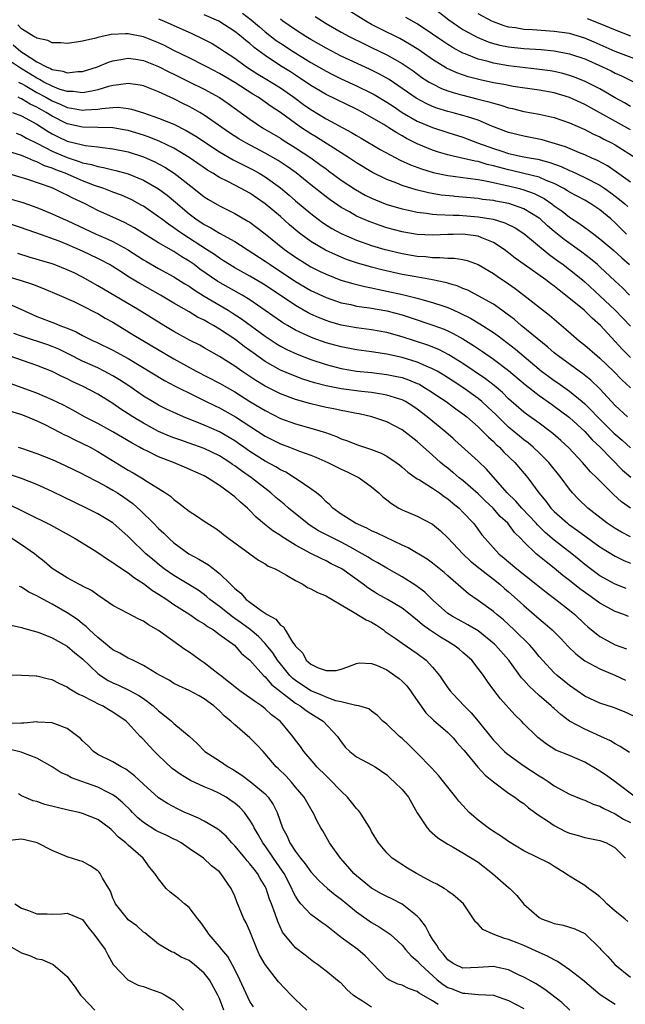
# Model space of a CAD drawing. Units: inches. Extents: x 2598000 to 2601000, y 1536000 to 1539000.
# Drawn here: x 2599319 to 2599398, y 1536390 to 1536519 of the extents above; entities that cross this region are included whole.
import ezdxf

# ---------------------------------------------------------------- set-up
doc = ezdxf.new("R2010")
doc.units = ezdxf.units.IN
doc.header["$MEASUREMENT"] = 0
doc.layers.add('LD25981536_2ft', color=132, linetype='Continuous')

msp = doc.modelspace()

# ---------------------------------------------------------------- linework, layer by layer
at = {"layer": 'LD25981536_2ft'}
for points, elevation in [([(2599399, 1536504.71), (2599393, 1536508.03), (2599391, 1536508.97), (2599389, 1536509.56), (2599387, 1536509.92), (2599383.58, 1536510.42), (2599383, 1536510.53), (2599382.62, 1536510.62), (2599381, 1536510.9), (2599379.28, 1536511.28), (2599377.69, 1536511.69), (2599376.2, 1536512.2), (2599375.71, 1536512.43), (2599374.84, 1536512.84), (2599373, 1536513.98), (2599371.22, 1536515.22), (2599369.99, 1536515.99), (2599368.7, 1536516.7), (2599366.03, 1536518.03), (2599365, 1536518.58), (2599364.25, 1536519), (2599361, 1536521)], 7314), ([(2599398.5, 1536491), (2599397, 1536492.49), (2599396.43, 1536493), (2599395, 1536494.2), (2599393.8, 1536495), (2599393, 1536495.46), (2599391, 1536496.53), (2599390.72, 1536496.72), (2599390.25, 1536497), (2599389, 1536497.65), (2599387.93, 1536498.07), (2599387, 1536498.49), (2599385, 1536498.98), (2599383.37, 1536499.37), (2599383, 1536499.44), (2599381, 1536500), (2599380.17, 1536500.17), (2599379, 1536500.54), (2599378.59, 1536500.59), (2599375.71, 1536501.27), (2599375, 1536501.44), (2599373.79, 1536501.79), (2599373, 1536502.06), (2599371, 1536502.87), (2599369.58, 1536503.58), (2599369, 1536503.92), (2599368.3, 1536504.3), (2599367.25, 1536505), (2599366.6, 1536505.4), (2599365, 1536506.35), (2599363.82, 1536507), (2599363, 1536507.42), (2599359, 1536509.37), (2599357, 1536510.53), (2599355.53, 1536511.53), (2599354.32, 1536512.32), (2599353, 1536513.14), (2599351, 1536514.49), (2599349.55, 1536515.55), (2599349, 1536516.05), (2599348.46, 1536516.46), (2599347.83, 1536517), (2599347, 1536517.65), (2599344.92, 1536519), (2599343, 1536519.85)], 7306), ([(2599348.03, 1536520.03), (2599349.16, 1536519.16), (2599350.24, 1536518.24), (2599351, 1536517.61), (2599352.47, 1536516.47), (2599353, 1536516.1), (2599354.69, 1536515), (2599357, 1536513.57), (2599359, 1536512.41), (2599359.94, 1536511.94), (2599361, 1536511.43), (2599363, 1536510.51), (2599365, 1536509.55), (2599365.35, 1536509.35), (2599367, 1536508.36), (2599367.81, 1536507.81), (2599369.01, 1536507.01), (2599371, 1536505.85), (2599373, 1536505.01), (2599375, 1536504.35), (2599375.71, 1536504.13), (2599377, 1536503.73), (2599378.91, 1536503), (2599381, 1536502.26), (2599381.97, 1536501.97), (2599383, 1536501.62), (2599384.77, 1536501.23), (2599385.96, 1536501), (2599386.85, 1536500.85), (2599388.43, 1536500.43), (2599389.9, 1536499.9), (2599391, 1536499.37), (2599391.27, 1536499.27), (2599393, 1536498.46), (2599395, 1536497.44), (2599395.65, 1536497), (2599396.44, 1536496.44), (2599397.58, 1536495.58), (2599398.27, 1536495), (2599398.65, 1536494.65)], 7308), ([(2599372.91, 1536520.91), (2599375.16, 1536519.16), (2599375.71, 1536518.79), (2599377, 1536517.9), (2599378.88, 1536516.88), (2599380.3, 1536516.3), (2599381, 1536516.08), (2599381.85, 1536515.85), (2599383, 1536515.62), (2599385, 1536515.4), (2599387.26, 1536515.26), (2599389, 1536515.09), (2599391, 1536514.7), (2599393, 1536514.03), (2599395.33, 1536513), (2599396.46, 1536512.46), (2599397, 1536512.18), (2599397.82, 1536511.82), (2599399.51, 1536511)], 7318), ([(2599400.17, 1536513.83), (2599397, 1536515.03), (2599394.25, 1536516.25), (2599393, 1536516.78), (2599391, 1536517.36), (2599389, 1536517.66), (2599386.15, 1536517.85), (2599385, 1536517.91), (2599383.89, 1536518.11), (2599383, 1536518.23), (2599382.4, 1536518.4), (2599381, 1536518.9), (2599380.78, 1536519), (2599379, 1536519.95)], 7320), ([(2599398.87, 1536483), (2599397.95, 1536483.95), (2599397, 1536484.83), (2599395, 1536486.73), (2599394.7, 1536487), (2599393.77, 1536487.77), (2599392.63, 1536488.63), (2599390.3, 1536490.3), (2599389, 1536491.34), (2599388.1, 1536492.1), (2599387.13, 1536493), (2599387, 1536493.1), (2599385, 1536494.35), (2599383.04, 1536495.04), (2599381.33, 1536495.33), (2599381, 1536495.41), (2599379.58, 1536495.58), (2599379, 1536495.68), (2599375.95, 1536495.95), (2599375.71, 1536495.98), (2599374.15, 1536496.15), (2599372.45, 1536496.45), (2599370.85, 1536496.85), (2599369, 1536497.41), (2599368.31, 1536497.69), (2599367, 1536498.17), (2599365.09, 1536499.09), (2599363, 1536500.37), (2599362.07, 1536501), (2599361, 1536501.7), (2599357.74, 1536503.74), (2599357, 1536504.18), (2599355.76, 1536505), (2599355, 1536505.53), (2599353, 1536507), (2599351.8, 1536507.79), (2599351, 1536508.37), (2599350.08, 1536509), (2599349.4, 1536509.4), (2599347, 1536510.92), (2599345, 1536512.12), (2599343.33, 1536513), (2599343, 1536513.19), (2599341, 1536514.19), (2599339, 1536515.15), (2599337.78, 1536515.78), (2599337, 1536516.13), (2599335, 1536516.93), (2599333, 1536517.34), (2599332.65, 1536517.35), (2599330.76, 1536517.24), (2599329, 1536516.83), (2599328.75, 1536516.75), (2599327, 1536516.35), (2599326.22, 1536516.22), (2599325, 1536516.07), (2599324.16, 1536516.16), (2599323, 1536516.16), (2599322.45, 1536516.45), (2599321, 1536516.77), (2599320.87, 1536516.87), (2599320.6, 1536517), (2599319, 1536518.01), (2599318.5, 1536518.5)], 7302), ([(2599337, 1536519.32), (2599337.74, 1536519), (2599341.37, 1536517.37), (2599342.74, 1536516.74), (2599344.04, 1536516.04), (2599345, 1536515.46), (2599345.66, 1536515), (2599347, 1536514.12), (2599348.56, 1536513), (2599350.04, 1536512.04), (2599351, 1536511.47), (2599353, 1536510.22), (2599354.76, 1536509), (2599356.05, 1536508.05), (2599357, 1536507.37), (2599359, 1536506.17), (2599362.37, 1536504.37), (2599363, 1536503.97), (2599363.62, 1536503.62), (2599366.12, 1536502.12), (2599368.73, 1536500.73), (2599370.11, 1536500.11), (2599371.57, 1536499.57), (2599373.1, 1536499.1), (2599375, 1536498.7), (2599375.71, 1536498.61), (2599377, 1536498.44), (2599377.62, 1536498.38), (2599379, 1536498.19), (2599379.97, 1536498.03), (2599381, 1536497.79), (2599382.54, 1536497.46), (2599383, 1536497.34), (2599384.41, 1536497), (2599385, 1536496.84), (2599386.36, 1536496.36), (2599387.69, 1536495.69), (2599388.67, 1536495), (2599389, 1536494.74), (2599390.02, 1536494.02), (2599391, 1536493.24), (2599392.36, 1536492.36), (2599393, 1536491.88), (2599393.52, 1536491.52), (2599394.18, 1536491), (2599395, 1536490.4), (2599396.85, 1536488.85), (2599397.88, 1536487.88), (2599398.9, 1536487)], 7304), ([(2599399, 1536497.82), (2599397.17, 1536499.17), (2599395.98, 1536499.98), (2599394.68, 1536500.68), (2599393.92, 1536501), (2599393, 1536501.42), (2599392.31, 1536501.68), (2599390.46, 1536502.46), (2599387.4, 1536503.4), (2599385, 1536503.89), (2599383, 1536504.38), (2599380.79, 1536505.21), (2599379, 1536505.98), (2599377.59, 1536506.41), (2599377, 1536506.62), (2599375.71, 1536506.96), (2599375, 1536507.14), (2599373.58, 1536507.58), (2599373, 1536507.8), (2599372.17, 1536508.17), (2599370.87, 1536508.87), (2599367.31, 1536511.31), (2599366.04, 1536512.04), (2599364.7, 1536512.7), (2599361, 1536514.41), (2599359, 1536515.44), (2599358.02, 1536516.02), (2599357, 1536516.59), (2599356.33, 1536517), (2599355, 1536517.86), (2599353.34, 1536519), (2599353, 1536519.25)], 7310), ([(2599357.59, 1536519.59), (2599359, 1536518.71), (2599361, 1536517.57), (2599362.05, 1536517), (2599364, 1536516), (2599365, 1536515.54), (2599367, 1536514.57), (2599369, 1536513.44), (2599369.67, 1536513), (2599370.45, 1536512.45), (2599371.61, 1536511.61), (2599372.57, 1536511), (2599373, 1536510.74), (2599374.16, 1536510.16), (2599375, 1536509.85), (2599375.71, 1536509.64), (2599376.62, 1536509.38), (2599377, 1536509.26), (2599378.81, 1536508.81), (2599380.41, 1536508.41), (2599381, 1536508.21), (2599381.97, 1536507.97), (2599383, 1536507.62), (2599383.52, 1536507.52), (2599385, 1536507.14), (2599387, 1536506.77), (2599389, 1536506.34), (2599391, 1536505.65), (2599393, 1536504.75), (2599394.15, 1536504.15), (2599395, 1536503.78), (2599395.5, 1536503.5), (2599396.51, 1536503), (2599397, 1536502.73), (2599399.76, 1536501)], 7312), ([(2599399, 1536507.8), (2599398.24, 1536508.25), (2599397, 1536508.92), (2599395, 1536510.09), (2599393.08, 1536511.08), (2599391.65, 1536511.65), (2599391, 1536511.87), (2599390.12, 1536512.12), (2599389, 1536512.36), (2599388.46, 1536512.46), (2599386.71, 1536512.71), (2599383, 1536513.14), (2599381, 1536513.47), (2599380.32, 1536513.68), (2599379, 1536514.01), (2599377.31, 1536514.69), (2599377, 1536514.8), (2599375.71, 1536515.49), (2599375.57, 1536515.57), (2599375, 1536515.92), (2599374.35, 1536516.35), (2599373, 1536517.3), (2599371, 1536518.63), (2599369.47, 1536519.47)], 7316), ([(2599393.33, 1536519.33), (2599395, 1536518.71), (2599397, 1536517.85), (2599399, 1536517.05)], 7322), ([(2599317.87, 1536515.87), (2599318.89, 1536515), (2599319.23, 1536514.77), (2599321, 1536513.67), (2599322.25, 1536513), (2599322.78, 1536512.78), (2599323, 1536512.65), (2599324.43, 1536512.43), (2599325, 1536512.22), (2599326.37, 1536512.37), (2599327, 1536512.38), (2599328.97, 1536513), (2599330.4, 1536513.6), (2599331, 1536513.79), (2599332.02, 1536513.98), (2599333, 1536514.12), (2599334.01, 1536513.99), (2599335, 1536513.82), (2599337, 1536513.05), (2599338.35, 1536512.35), (2599339, 1536512.04), (2599341, 1536511.02), (2599343, 1536510.04), (2599344.98, 1536508.98), (2599346.16, 1536508.16), (2599349, 1536506.12), (2599350.66, 1536505), (2599353, 1536503.62), (2599353.37, 1536503.37), (2599355, 1536502.37), (2599357.02, 1536501.02), (2599358.18, 1536500.18), (2599359, 1536499.58), (2599359.34, 1536499.34), (2599361, 1536498.12), (2599362.86, 1536496.86), (2599364.14, 1536496.14), (2599365, 1536495.73), (2599365.51, 1536495.51), (2599367, 1536494.92), (2599369, 1536494.32), (2599369.84, 1536494.16), (2599371, 1536493.89), (2599372.22, 1536493.78), (2599373, 1536493.65), (2599373.57, 1536493.57), (2599375.71, 1536493.51), (2599376.51, 1536493.49), (2599379, 1536493.29), (2599380.97, 1536492.97), (2599382.51, 1536492.51), (2599383.84, 1536491.84), (2599385, 1536491.07), (2599388.33, 1536488.33), (2599389, 1536487.86), (2599389.49, 1536487.49), (2599390.18, 1536487), (2599391, 1536486.37), (2599392.69, 1536485), (2599393, 1536484.74), (2599395, 1536482.91), (2599397, 1536481), (2599399, 1536478.92)], 7300), ([(2599399, 1536474.8), (2599397.91, 1536475.91), (2599395.07, 1536479), (2599393.96, 1536479.96), (2599392.91, 1536481), (2599390.49, 1536483), (2599389.64, 1536483.64), (2599389, 1536484.17), (2599388.52, 1536484.52), (2599387.9, 1536485), (2599385.03, 1536487.03), (2599383.87, 1536487.87), (2599383, 1536488.56), (2599382.41, 1536489), (2599381, 1536489.92), (2599379.5, 1536490.5), (2599379, 1536490.72), (2599377, 1536490.99), (2599375.71, 1536490.96), (2599375, 1536490.95), (2599373, 1536490.89), (2599371, 1536490.98), (2599369.25, 1536491.25), (2599369, 1536491.3), (2599367, 1536491.85), (2599366.13, 1536492.13), (2599364.66, 1536492.66), (2599363, 1536493.39), (2599362.08, 1536493.92), (2599361, 1536494.51), (2599359.53, 1536495.53), (2599359, 1536495.92), (2599357, 1536497.49), (2599355.07, 1536499.06), (2599353.91, 1536499.91), (2599352.7, 1536500.7), (2599351, 1536501.65), (2599348.46, 1536503), (2599347.55, 1536503.55), (2599346.33, 1536504.33), (2599343, 1536506.66), (2599342.42, 1536507), (2599341.51, 1536507.51), (2599341, 1536507.78), (2599340.18, 1536508.18), (2599339, 1536508.78), (2599337, 1536509.72), (2599335, 1536510.49), (2599334.58, 1536510.58), (2599333, 1536510.8), (2599331.43, 1536510.57), (2599331, 1536510.55), (2599330.42, 1536510.42), (2599329, 1536509.99), (2599328.22, 1536509.78), (2599327, 1536509.58), (2599325.75, 1536509.75), (2599325, 1536509.75), (2599323.94, 1536510.06), (2599323, 1536510.44), (2599321.9, 1536511), (2599321.35, 1536511.35), (2599321, 1536511.49), (2599320.09, 1536512.09), (2599318.83, 1536512.83), (2599317, 1536514.06)], 7298), ([(2599318.6, 1536511), (2599318.85, 1536510.85), (2599319, 1536510.79), (2599319.47, 1536510.53), (2599321, 1536509.64), (2599322.19, 1536509), (2599323, 1536508.52), (2599324.08, 1536508.08), (2599325, 1536507.63), (2599325.57, 1536507.57), (2599327, 1536507.28), (2599327.33, 1536507.33), (2599329, 1536507.43), (2599329.54, 1536507.54), (2599331, 1536507.66), (2599331.68, 1536507.68), (2599333, 1536507.53), (2599333.44, 1536507.44), (2599335, 1536506.96), (2599337, 1536506.27), (2599339, 1536505.44), (2599340.63, 1536504.63), (2599341.89, 1536503.89), (2599345, 1536501.82), (2599346.78, 1536500.78), (2599348.1, 1536500.1), (2599349, 1536499.67), (2599349.44, 1536499.44), (2599350.23, 1536499), (2599351, 1536498.54), (2599353, 1536497.1), (2599354.14, 1536496.14), (2599355, 1536495.39), (2599357, 1536493.71), (2599357.4, 1536493.4), (2599358.55, 1536492.55), (2599359.77, 1536491.77), (2599361, 1536491.07), (2599363, 1536490.2), (2599365, 1536489.52), (2599366.74, 1536489), (2599367, 1536488.93), (2599369, 1536488.45), (2599370.25, 1536488.25), (2599371, 1536488.12), (2599372.06, 1536488.06), (2599373, 1536487.94), (2599373.95, 1536487.95), (2599375, 1536487.85), (2599375.71, 1536487.83), (2599375.83, 1536487.83), (2599377, 1536487.66), (2599377.54, 1536487.54), (2599379, 1536487.03), (2599381, 1536485.85), (2599381.49, 1536485.49), (2599383, 1536484.47), (2599383.86, 1536483.86), (2599385.01, 1536483), (2599388.37, 1536480.37), (2599390.53, 1536478.53), (2599392.26, 1536477), (2599393, 1536476.42), (2599394.63, 1536475), (2599395, 1536474.7), (2599396.8, 1536473), (2599397.88, 1536471.88), (2599399, 1536470.81)], 7296), ([(2599398.61, 1536467), (2599397, 1536468.49), (2599395, 1536470.66), (2599393.81, 1536471.81), (2599392.7, 1536472.7), (2599392.26, 1536473), (2599389.51, 1536475), (2599389, 1536475.41), (2599388.16, 1536476.16), (2599384.67, 1536479), (2599383.77, 1536479.77), (2599382.64, 1536480.64), (2599382.11, 1536481), (2599381, 1536481.8), (2599379, 1536482.92), (2599377.63, 1536483.63), (2599377, 1536483.88), (2599376.22, 1536484.22), (2599375.71, 1536484.36), (2599375, 1536484.56), (2599374.66, 1536484.66), (2599372.99, 1536485), (2599370.58, 1536485.42), (2599369, 1536485.72), (2599366.33, 1536486.33), (2599365, 1536486.68), (2599363, 1536487.25), (2599361.69, 1536487.69), (2599360.27, 1536488.27), (2599358.92, 1536488.92), (2599357, 1536490.06), (2599355.69, 1536491), (2599355.3, 1536491.3), (2599354.21, 1536492.21), (2599353, 1536493.31), (2599351, 1536495), (2599349, 1536496.37), (2599347.86, 1536497), (2599346.09, 1536497.91), (2599345, 1536498.45), (2599344.12, 1536499), (2599343.42, 1536499.42), (2599341, 1536501.09), (2599339, 1536502.29), (2599337.17, 1536503.17), (2599335.75, 1536503.75), (2599335, 1536504), (2599333, 1536504.61), (2599332.68, 1536504.68), (2599330.98, 1536504.98), (2599329, 1536505.04), (2599327, 1536505.07), (2599325, 1536505.49), (2599323, 1536506.49), (2599322.22, 1536507), (2599321, 1536507.7), (2599320.11, 1536508.11), (2599319, 1536508.8), (2599318.85, 1536508.85), (2599318.54, 1536509)], 7294), ([(2599317.8, 1536507), (2599319, 1536506.54), (2599321, 1536505.44), (2599322.49, 1536504.49), (2599323, 1536504.2), (2599323.79, 1536503.79), (2599325, 1536503.24), (2599326.8, 1536502.8), (2599327, 1536502.74), (2599327.33, 1536502.67), (2599329, 1536502.49), (2599329.61, 1536502.39), (2599331, 1536502.24), (2599333, 1536501.81), (2599335, 1536501.18), (2599335.42, 1536501), (2599336.51, 1536500.51), (2599337, 1536500.26), (2599337.81, 1536499.81), (2599339.03, 1536499.03), (2599341.65, 1536497), (2599343, 1536495.92), (2599343.56, 1536495.56), (2599345, 1536494.73), (2599347, 1536493.74), (2599348.73, 1536492.73), (2599349, 1536492.56), (2599349.9, 1536491.9), (2599351, 1536491.05), (2599353.54, 1536489), (2599355, 1536487.96), (2599356.53, 1536487), (2599357, 1536486.72), (2599358.15, 1536486.15), (2599359, 1536485.74), (2599360.97, 1536484.97), (2599362.51, 1536484.51), (2599364.11, 1536484.11), (2599365, 1536483.94), (2599365.76, 1536483.76), (2599367, 1536483.52), (2599369.07, 1536483.07), (2599371, 1536482.59), (2599371.59, 1536482.41), (2599373, 1536482.04), (2599374.47, 1536481.53), (2599375, 1536481.36), (2599375.71, 1536481.05), (2599376.64, 1536480.64), (2599377.98, 1536479.98), (2599379.23, 1536479.23), (2599381, 1536478.07), (2599381.63, 1536477.63), (2599383.9, 1536475.9), (2599387, 1536473.27), (2599387.34, 1536473), (2599388.29, 1536472.29), (2599389, 1536471.77), (2599389.46, 1536471.46), (2599391, 1536470.38), (2599392.68, 1536469), (2599393, 1536468.72), (2599393.87, 1536467.87), (2599394.67, 1536467), (2599395, 1536466.67), (2599396.85, 1536464.85), (2599397.92, 1536463.92), (2599399, 1536462.91)], 7292), ([(2599318.26, 1536504.26), (2599319, 1536504), (2599319.64, 1536503.64), (2599321.08, 1536502.93), (2599323, 1536501.92), (2599325, 1536501.06), (2599326.57, 1536500.57), (2599327, 1536500.4), (2599328.17, 1536500.17), (2599329, 1536499.9), (2599329.77, 1536499.77), (2599331, 1536499.46), (2599331.38, 1536499.38), (2599333, 1536498.93), (2599335, 1536498.12), (2599336.97, 1536496.97), (2599338.11, 1536496.11), (2599339.2, 1536495.2), (2599341, 1536493.66), (2599341.87, 1536493), (2599343, 1536492.26), (2599343.85, 1536491.85), (2599345, 1536491.15), (2599347, 1536490.02), (2599351, 1536487.45), (2599351.64, 1536487), (2599355, 1536484.78), (2599357, 1536483.61), (2599359, 1536482.67), (2599361, 1536482), (2599362.26, 1536481.74), (2599363, 1536481.56), (2599364.7, 1536481.3), (2599367, 1536480.91), (2599369, 1536480.39), (2599370.06, 1536480.06), (2599373.04, 1536479.04), (2599374.51, 1536478.51), (2599375, 1536478.3), (2599375.71, 1536477.93), (2599377, 1536477.26), (2599378.39, 1536476.39), (2599379.58, 1536475.58), (2599381, 1536474.58), (2599383, 1536473.08), (2599385.21, 1536471.21), (2599387, 1536469.79), (2599388.64, 1536468.64), (2599389, 1536468.4), (2599391, 1536466.89), (2599393, 1536465.05), (2599393.98, 1536463.98), (2599395.04, 1536463), (2599397.98, 1536459.98), (2599399.06, 1536459.06)], 7290), ([(2599399, 1536455), (2599397.83, 1536455.83), (2599396.78, 1536456.78), (2599394.58, 1536459), (2599393.78, 1536459.78), (2599392.73, 1536461), (2599390.91, 1536462.91), (2599389.88, 1536463.88), (2599388.82, 1536464.82), (2599387, 1536466.16), (2599385.34, 1536467.34), (2599385, 1536467.6), (2599383, 1536469.37), (2599382.19, 1536470.19), (2599381.1, 1536471.1), (2599379.97, 1536471.97), (2599377, 1536474.01), (2599375.71, 1536474.8), (2599375.14, 1536475.15), (2599373.83, 1536475.83), (2599372.4, 1536476.4), (2599369, 1536477.53), (2599367, 1536478.07), (2599365, 1536478.42), (2599363, 1536478.7), (2599361, 1536479.06), (2599359.49, 1536479.49), (2599359, 1536479.64), (2599358.03, 1536480.03), (2599357, 1536480.49), (2599356.66, 1536480.66), (2599355, 1536481.61), (2599351, 1536484.31), (2599350.58, 1536484.58), (2599349, 1536485.5), (2599347, 1536486.58), (2599346.3, 1536487), (2599345.52, 1536487.52), (2599345, 1536487.83), (2599344.33, 1536488.33), (2599343.31, 1536489), (2599340.19, 1536491), (2599339.48, 1536491.48), (2599339, 1536491.85), (2599338.3, 1536492.3), (2599337.36, 1536493), (2599337, 1536493.29), (2599335, 1536494.67), (2599334.79, 1536494.79), (2599333.5, 1536495.5), (2599333, 1536495.73), (2599332.12, 1536496.12), (2599331, 1536496.53), (2599330.67, 1536496.67), (2599329.82, 1536497), (2599328.59, 1536497.41), (2599327, 1536498.02), (2599324.7, 1536499), (2599323.47, 1536499.47), (2599323, 1536499.67), (2599322, 1536500), (2599321, 1536500.51), (2599320.62, 1536500.62), (2599319.8, 1536501), (2599319, 1536501.35), (2599317.73, 1536501.73)], 7288), ([(2599399, 1536451.21), (2599397.83, 1536451.83), (2599397, 1536452.3), (2599395.96, 1536453), (2599393.39, 1536455), (2599392.17, 1536456.17), (2599391.39, 1536457), (2599391, 1536457.47), (2599389.91, 1536459), (2599388.3, 1536461), (2599387, 1536462.28), (2599386.23, 1536463), (2599385.56, 1536463.56), (2599385, 1536463.98), (2599384.44, 1536464.44), (2599383, 1536465.66), (2599381.31, 1536467.31), (2599380.28, 1536468.28), (2599379.48, 1536469), (2599379, 1536469.39), (2599377, 1536470.83), (2599375.71, 1536471.69), (2599375.7, 1536471.7), (2599374.48, 1536472.48), (2599373.59, 1536473), (2599373, 1536473.32), (2599372.46, 1536473.54), (2599371, 1536474.18), (2599369, 1536474.79), (2599367, 1536475.22), (2599365, 1536475.53), (2599363, 1536475.81), (2599361, 1536476.19), (2599359, 1536476.74), (2599357.33, 1536477.33), (2599357, 1536477.46), (2599356.12, 1536477.88), (2599355, 1536478.39), (2599353.92, 1536479), (2599353.34, 1536479.34), (2599353, 1536479.57), (2599349, 1536482.38), (2599347.96, 1536483), (2599344.77, 1536484.77), (2599342.42, 1536486.42), (2599341.66, 1536487), (2599341, 1536487.47), (2599340.04, 1536488.04), (2599339, 1536488.73), (2599337, 1536489.88), (2599333.83, 1536491.83), (2599332.53, 1536492.53), (2599331.45, 1536493), (2599329, 1536494.13), (2599327.34, 1536495), (2599325.74, 1536495.74), (2599325, 1536496.14), (2599324.4, 1536496.4), (2599323.18, 1536497), (2599322.88, 1536497.12), (2599319.81, 1536498.19), (2599317, 1536499.02)], 7286), ([(2599317.62, 1536495.62), (2599319.16, 1536495.16), (2599321, 1536494.49), (2599323, 1536493.67), (2599324.46, 1536493), (2599325, 1536492.78), (2599328.81, 1536491), (2599330.34, 1536490.34), (2599331, 1536490.03), (2599332.91, 1536489), (2599335, 1536487.65), (2599335.41, 1536487.41), (2599337, 1536486.49), (2599339, 1536485.39), (2599340.46, 1536484.46), (2599341, 1536484.15), (2599341.67, 1536483.67), (2599343, 1536482.86), (2599346.16, 1536481), (2599346.68, 1536480.68), (2599347.89, 1536479.89), (2599351, 1536477.61), (2599352.56, 1536476.56), (2599353, 1536476.3), (2599353.84, 1536475.84), (2599355.22, 1536475.22), (2599357, 1536474.54), (2599359, 1536473.88), (2599361, 1536473.36), (2599363, 1536473.02), (2599365, 1536472.81), (2599367, 1536472.58), (2599368.31, 1536472.31), (2599369, 1536472.15), (2599369.86, 1536471.86), (2599371, 1536471.39), (2599371.27, 1536471.27), (2599371.74, 1536471), (2599373, 1536470.2), (2599373.71, 1536469.71), (2599374.78, 1536469), (2599375.71, 1536468.31), (2599376.05, 1536468.05), (2599377, 1536467.39), (2599377.5, 1536467), (2599379, 1536465.69), (2599379.72, 1536465), (2599380.34, 1536464.34), (2599381, 1536463.75), (2599381.37, 1536463.37), (2599381.79, 1536463), (2599382.37, 1536462.37), (2599383.81, 1536461), (2599385.54, 1536459), (2599386.99, 1536457), (2599387.9, 1536455.9), (2599388.55, 1536455), (2599389, 1536454.54), (2599390.74, 1536453), (2599390.89, 1536452.88), (2599392.06, 1536452.06), (2599395, 1536449.89), (2599397, 1536448.69), (2599398.13, 1536448.13), (2599399, 1536447.75)], 7284), ([(2599398.44, 1536444.44), (2599397.01, 1536445.01), (2599395, 1536446.1), (2599393.76, 1536447), (2599393, 1536447.59), (2599392.24, 1536448.24), (2599391.3, 1536449), (2599389, 1536450.8), (2599387.81, 1536451.81), (2599386.79, 1536452.79), (2599386.62, 1536453), (2599384.72, 1536455), (2599383.93, 1536455.93), (2599382.83, 1536457), (2599380.1, 1536460.1), (2599379, 1536461.15), (2599375.94, 1536463.94), (2599375.71, 1536464.15), (2599374.75, 1536465), (2599372.31, 1536467), (2599371, 1536467.99), (2599370.4, 1536468.4), (2599369.44, 1536469), (2599369, 1536469.23), (2599368.69, 1536469.31), (2599367, 1536469.85), (2599366.04, 1536470.04), (2599365, 1536470.18), (2599363.67, 1536470.33), (2599361, 1536470.69), (2599359, 1536471.08), (2599357.47, 1536471.47), (2599355.96, 1536471.96), (2599354.5, 1536472.5), (2599353, 1536473.14), (2599351, 1536474.29), (2599349.41, 1536475.41), (2599349, 1536475.72), (2599348.25, 1536476.25), (2599347, 1536477.2), (2599345, 1536478.53), (2599344.21, 1536479), (2599343.42, 1536479.42), (2599343, 1536479.68), (2599342.11, 1536480.11), (2599341, 1536480.78), (2599339, 1536481.93), (2599337.24, 1536483), (2599334.52, 1536484.52), (2599333.28, 1536485.28), (2599331.73, 1536486.27), (2599330.53, 1536487), (2599329.54, 1536487.54), (2599329, 1536487.81), (2599327, 1536488.79), (2599325, 1536489.65), (2599323.93, 1536490.07), (2599321, 1536491.12), (2599319.6, 1536491.6), (2599319, 1536491.83), (2599316.63, 1536492.63)], 7282), ([(2599398.76, 1536440.76), (2599398.16, 1536441), (2599397, 1536441.4), (2599395, 1536442.49), (2599394.33, 1536443), (2599393.54, 1536443.54), (2599392.37, 1536444.37), (2599391, 1536445.49), (2599390.14, 1536446.14), (2599389, 1536447.1), (2599387.92, 1536447.92), (2599386.64, 1536449), (2599385, 1536450.57), (2599384.6, 1536451), (2599383.79, 1536451.79), (2599382.88, 1536453), (2599381.91, 1536453.91), (2599380.96, 1536455), (2599379.94, 1536455.94), (2599379, 1536456.89), (2599377, 1536458.62), (2599376.51, 1536459), (2599375.71, 1536459.68), (2599375.69, 1536459.69), (2599375, 1536460.24), (2599374.56, 1536460.56), (2599374.06, 1536461), (2599373, 1536461.97), (2599371, 1536463.74), (2599369, 1536465.28), (2599367, 1536466.34), (2599365.03, 1536467), (2599363.37, 1536467.37), (2599363, 1536467.43), (2599361.71, 1536467.71), (2599361, 1536467.83), (2599360.04, 1536468.04), (2599359, 1536468.24), (2599357, 1536468.69), (2599355, 1536469.26), (2599353, 1536470.02), (2599351, 1536471.02), (2599349.77, 1536471.77), (2599347.92, 1536473), (2599347, 1536473.65), (2599345, 1536474.91), (2599343, 1536476.07), (2599342.4, 1536476.4), (2599341.07, 1536477.07), (2599339, 1536478.21), (2599337.68, 1536479), (2599334.44, 1536481), (2599329, 1536484.23), (2599327, 1536485.35), (2599325.9, 1536485.9), (2599325, 1536486.32), (2599323.26, 1536487), (2599323, 1536487.09), (2599320, 1536488), (2599318.48, 1536488.48)], 7280), ([(2599317, 1536485.5), (2599318.92, 1536484.92), (2599320.44, 1536484.44), (2599321.88, 1536483.88), (2599323.93, 1536483), (2599325.86, 1536482.14), (2599327, 1536481.6), (2599328.71, 1536480.71), (2599329, 1536480.57), (2599329.97, 1536479.97), (2599331, 1536479.42), (2599333.74, 1536477.74), (2599339, 1536474.63), (2599341.95, 1536473), (2599345, 1536471.43), (2599347, 1536470.27), (2599349, 1536469.02), (2599351, 1536467.82), (2599353, 1536466.79), (2599355, 1536466.06), (2599357, 1536465.5), (2599358.92, 1536464.92), (2599360.39, 1536464.39), (2599361, 1536464.12), (2599361.84, 1536463.84), (2599363, 1536463.38), (2599363.29, 1536463.29), (2599365, 1536462.7), (2599366.23, 1536462.23), (2599367, 1536461.81), (2599368.22, 1536461), (2599368.67, 1536460.67), (2599369, 1536460.39), (2599369.74, 1536459.74), (2599371, 1536458.87), (2599371.3, 1536458.7), (2599373, 1536457.63), (2599373.92, 1536457), (2599374.54, 1536456.54), (2599375, 1536456.24), (2599375.66, 1536455.66), (2599375.71, 1536455.62), (2599376.48, 1536455), (2599377, 1536454.46), (2599378.37, 1536453), (2599378.65, 1536452.65), (2599379.5, 1536451.5), (2599379.9, 1536451), (2599381.7, 1536449), (2599382.43, 1536448.43), (2599383, 1536447.92), (2599384.08, 1536447), (2599386.63, 1536445), (2599387.94, 1536443.94), (2599389.19, 1536443), (2599391, 1536441.57), (2599391.69, 1536441), (2599393, 1536439.76), (2599393.41, 1536439.41), (2599395, 1536438.12), (2599397, 1536437.03), (2599398.51, 1536436.51)], 7278), ([(2599317, 1536481.99), (2599318.87, 1536481.13), (2599321, 1536480.2), (2599323.31, 1536479.31), (2599324.03, 1536479), (2599325, 1536478.63), (2599326.16, 1536478.16), (2599327, 1536477.7), (2599328.41, 1536477), (2599328.82, 1536476.82), (2599331, 1536475.76), (2599333, 1536474.66), (2599337.78, 1536471.78), (2599339.09, 1536471.09), (2599341.74, 1536469.74), (2599343, 1536469.16), (2599344.44, 1536468.44), (2599345, 1536468.17), (2599347.09, 1536467), (2599351, 1536464.45), (2599353, 1536463.44), (2599354.2, 1536463), (2599355.51, 1536462.49), (2599357, 1536461.95), (2599357.68, 1536461.68), (2599359.26, 1536461), (2599361, 1536460.13), (2599361.78, 1536459.78), (2599363.35, 1536459), (2599365, 1536457.81), (2599365.94, 1536457), (2599366.48, 1536456.48), (2599367, 1536456.09), (2599367.59, 1536455.59), (2599368.57, 1536455), (2599369, 1536454.78), (2599371, 1536453.94), (2599373, 1536452.88), (2599374.03, 1536452.03), (2599375, 1536451.11), (2599375.71, 1536450.35), (2599376.97, 1536449), (2599378.01, 1536448.01), (2599379.28, 1536447), (2599381, 1536445.68), (2599381.86, 1536445), (2599382.45, 1536444.45), (2599383, 1536444), (2599384.14, 1536443), (2599385, 1536442.21), (2599387, 1536440.46), (2599387.8, 1536439.8), (2599388.71, 1536439), (2599389.85, 1536437.85), (2599390.83, 1536436.83), (2599391.83, 1536435.83), (2599393, 1536434.95), (2599395, 1536433.89), (2599396.94, 1536433.06), (2599398.38, 1536432.38)], 7276), ([(2599403, 1536425.98), (2599398.22, 1536428.22), (2599396.78, 1536428.78), (2599395, 1536429.36), (2599393, 1536430.3), (2599391, 1536431.68), (2599389.39, 1536433), (2599389, 1536433.36), (2599387.45, 1536435), (2599387, 1536435.51), (2599386.35, 1536436.35), (2599385.78, 1536437), (2599383.74, 1536439), (2599382.31, 1536440.31), (2599381.45, 1536441), (2599381, 1536441.4), (2599379, 1536442.88), (2599377.74, 1536443.74), (2599375.71, 1536445.49), (2599375, 1536446.1), (2599374.53, 1536446.53), (2599373, 1536447.75), (2599372.28, 1536448.27), (2599369.79, 1536449.79), (2599369, 1536450.15), (2599365.72, 1536451.72), (2599365, 1536452.03), (2599364.38, 1536452.38), (2599362.87, 1536453), (2599361, 1536454.21), (2599359.88, 1536455), (2599359.46, 1536455.46), (2599359, 1536455.84), (2599358.46, 1536456.46), (2599357.75, 1536457), (2599357, 1536457.54), (2599355.33, 1536458.67), (2599354.87, 1536459), (2599353.71, 1536459.71), (2599353, 1536460.04), (2599352.42, 1536460.42), (2599351, 1536461.18), (2599349, 1536462.44), (2599348.19, 1536463), (2599347.5, 1536463.5), (2599347, 1536463.83), (2599346.28, 1536464.28), (2599345, 1536465.01), (2599343, 1536465.92), (2599340.28, 1536467), (2599339.38, 1536467.38), (2599338.02, 1536468.02), (2599337, 1536468.53), (2599336.2, 1536469), (2599335, 1536469.73), (2599333.08, 1536471.08), (2599331.88, 1536471.88), (2599331, 1536472.4), (2599329.86, 1536473), (2599329, 1536473.42), (2599327, 1536474.31), (2599325.22, 1536475.22), (2599323.87, 1536475.87), (2599323, 1536476.25), (2599322.45, 1536476.45), (2599319, 1536477.58), (2599317.96, 1536477.96)], 7274), ([(2599398.87, 1536422.87), (2599397.67, 1536423.67), (2599397, 1536424.03), (2599396.4, 1536424.4), (2599395.14, 1536425), (2599393, 1536425.93), (2599391, 1536427.02), (2599389.86, 1536427.86), (2599389, 1536428.65), (2599388.8, 1536428.8), (2599388.61, 1536429), (2599387, 1536430.38), (2599385.64, 1536431.64), (2599385, 1536432.39), (2599384.7, 1536432.7), (2599383.03, 1536435.03), (2599381.28, 1536437), (2599381.14, 1536437.14), (2599379, 1536438.86), (2599377.66, 1536439.66), (2599376.35, 1536440.35), (2599375.71, 1536440.72), (2599375.22, 1536441), (2599375, 1536441.16), (2599373, 1536442.96), (2599371.97, 1536443.97), (2599370.82, 1536444.82), (2599369, 1536445.95), (2599367, 1536447.11), (2599365.83, 1536447.83), (2599365, 1536448.26), (2599364.55, 1536448.55), (2599363.77, 1536449), (2599362.11, 1536449.89), (2599361, 1536450.51), (2599358.02, 1536452.02), (2599356.8, 1536452.8), (2599356.54, 1536453), (2599354.07, 1536455), (2599353.5, 1536455.5), (2599352.41, 1536456.41), (2599351.77, 1536457), (2599349.21, 1536459), (2599347.88, 1536459.88), (2599347, 1536460.55), (2599346.72, 1536460.72), (2599346.35, 1536461), (2599345, 1536461.85), (2599343, 1536462.83), (2599341, 1536463.54), (2599339.91, 1536463.91), (2599339, 1536464.24), (2599338.45, 1536464.45), (2599337, 1536465.08), (2599335, 1536466.15), (2599333.6, 1536467), (2599333, 1536467.4), (2599332.02, 1536468.02), (2599331, 1536468.74), (2599329, 1536469.96), (2599327.1, 1536471), (2599325.65, 1536471.65), (2599325, 1536471.98), (2599324.29, 1536472.29), (2599323, 1536472.95), (2599321, 1536473.75), (2599317.36, 1536475)], 7272), ([(2599399.67, 1536417), (2599397.02, 1536419.02), (2599395.85, 1536419.85), (2599395, 1536420.42), (2599394.63, 1536420.63), (2599393, 1536421.61), (2599391, 1536422.47), (2599389.21, 1536423.21), (2599387.98, 1536423.98), (2599386.86, 1536424.86), (2599386.7, 1536425), (2599385, 1536426.67), (2599384.69, 1536427), (2599383.83, 1536427.83), (2599381.93, 1536429.93), (2599381.07, 1536431.07), (2599380.23, 1536432.23), (2599379.69, 1536433), (2599379, 1536433.93), (2599378.15, 1536435), (2599377, 1536436.04), (2599376.48, 1536436.48), (2599375.79, 1536437), (2599375.71, 1536437.05), (2599375, 1536437.45), (2599374.03, 1536438.03), (2599372.59, 1536439), (2599371.67, 1536439.67), (2599371, 1536440.27), (2599370.58, 1536440.58), (2599370.07, 1536441), (2599369, 1536441.83), (2599367.08, 1536443), (2599365.74, 1536443.74), (2599364.51, 1536444.51), (2599363.88, 1536445), (2599361.06, 1536447), (2599359.68, 1536447.68), (2599359, 1536448.07), (2599358.36, 1536448.36), (2599357, 1536449.05), (2599355, 1536450.12), (2599353.23, 1536451.23), (2599353, 1536451.41), (2599352.03, 1536452.03), (2599350.91, 1536452.91), (2599349.83, 1536453.83), (2599349, 1536454.68), (2599348.66, 1536455), (2599347.76, 1536455.76), (2599347, 1536456.48), (2599346.69, 1536456.69), (2599346.33, 1536457), (2599345, 1536457.96), (2599343.41, 1536459), (2599343, 1536459.23), (2599340.39, 1536460.39), (2599338.94, 1536461), (2599337, 1536461.74), (2599335.53, 1536462.47), (2599335, 1536462.72), (2599334.5, 1536463), (2599333.52, 1536463.52), (2599331, 1536465.02), (2599329, 1536466.1), (2599327.27, 1536467), (2599325.83, 1536467.83), (2599324.52, 1536468.52), (2599323, 1536469.25), (2599321, 1536470.09), (2599317, 1536471.55)], 7270), ([(2599317.71, 1536467.71), (2599319, 1536467.3), (2599319.77, 1536467), (2599321, 1536466.45), (2599322.03, 1536465.97), (2599323.99, 1536465), (2599324.65, 1536464.65), (2599325, 1536464.5), (2599325.98, 1536463.98), (2599327, 1536463.51), (2599328, 1536463), (2599329, 1536462.45), (2599333, 1536460), (2599333.64, 1536459.64), (2599334.73, 1536459), (2599335.5, 1536458.5), (2599337, 1536457.59), (2599337.92, 1536457), (2599338.55, 1536456.55), (2599339, 1536456.12), (2599339.66, 1536455.66), (2599341, 1536454.6), (2599341.99, 1536453.99), (2599343, 1536453.29), (2599344.41, 1536452.41), (2599345, 1536451.96), (2599345.53, 1536451.53), (2599346.22, 1536451), (2599350.14, 1536448.14), (2599351, 1536447.67), (2599351.39, 1536447.39), (2599352.3, 1536447), (2599353.8, 1536446.2), (2599355, 1536445.49), (2599355.94, 1536445), (2599356.58, 1536444.58), (2599357, 1536444.41), (2599357.9, 1536443.9), (2599359, 1536443.46), (2599359.28, 1536443.28), (2599359.79, 1536443), (2599361, 1536442.28), (2599362.71, 1536441.29), (2599364.3, 1536440.3), (2599365, 1536439.99), (2599365.62, 1536439.62), (2599366.54, 1536439), (2599366.79, 1536438.8), (2599368.1, 1536437.9), (2599369, 1536437.26), (2599371, 1536435.89), (2599372.16, 1536435), (2599373, 1536434.08), (2599373.91, 1536433), (2599374.36, 1536432.36), (2599375, 1536431.4), (2599375.3, 1536431), (2599375.71, 1536430.56), (2599377.16, 1536429), (2599378.09, 1536428.09), (2599379, 1536426.99), (2599380.78, 1536424.78), (2599381, 1536424.52), (2599382.47, 1536423), (2599382.75, 1536422.75), (2599385, 1536421.11), (2599387, 1536419.81), (2599387.52, 1536419.52), (2599388.32, 1536419), (2599389, 1536418.5), (2599391, 1536417.39), (2599392.71, 1536416.71), (2599393, 1536416.62), (2599394.1, 1536416.1), (2599395, 1536415.85), (2599395.52, 1536415.52), (2599397, 1536414.83), (2599398.12, 1536414.12), (2599399, 1536413.67)], 7268), ([(2599318.53, 1536463), (2599319, 1536462.86), (2599321, 1536462.19), (2599323, 1536461.39), (2599324.65, 1536460.65), (2599327, 1536459.5), (2599327.31, 1536459.31), (2599329, 1536458.46), (2599330.15, 1536457.85), (2599331, 1536457.38), (2599331.6, 1536457), (2599332.44, 1536456.44), (2599333.62, 1536455.62), (2599334.66, 1536454.66), (2599336.33, 1536453), (2599337, 1536452.3), (2599337.69, 1536451.69), (2599338.37, 1536451), (2599339, 1536450.43), (2599340.97, 1536449), (2599342.3, 1536448.3), (2599343.56, 1536447.56), (2599345, 1536446.41), (2599346.43, 1536445), (2599346.73, 1536444.73), (2599347, 1536444.44), (2599347.81, 1536443.81), (2599348.52, 1536443), (2599349, 1536442.62), (2599350.47, 1536441.53), (2599351.26, 1536441), (2599352.41, 1536440.41), (2599353, 1536439.62), (2599353.4, 1536439.4), (2599353.63, 1536439), (2599354.6, 1536437.4), (2599354.95, 1536436.95), (2599355, 1536436.84), (2599355.94, 1536435.94), (2599356.41, 1536435), (2599357, 1536434.48), (2599357.97, 1536434.03), (2599359, 1536433.66), (2599360.33, 1536433.67), (2599361, 1536433.82), (2599361.86, 1536434.14), (2599363, 1536434.6), (2599363.34, 1536434.66), (2599365, 1536434.6), (2599365.64, 1536434.36), (2599367, 1536433.73), (2599368.06, 1536433), (2599368.6, 1536432.6), (2599369, 1536432.24), (2599369.63, 1536431.63), (2599370.09, 1536431), (2599370.45, 1536430.45), (2599372.1, 1536428.1), (2599373.12, 1536427.12), (2599375, 1536425.52), (2599375.54, 1536425), (2599375.71, 1536424.8), (2599376.2, 1536424.2), (2599377, 1536423.32), (2599377.14, 1536423.14), (2599378.95, 1536420.95), (2599379.91, 1536419.91), (2599381.03, 1536419.03), (2599383, 1536417.55), (2599383.83, 1536417), (2599384.49, 1536416.49), (2599385, 1536416.16), (2599385.62, 1536415.62), (2599387, 1536414.62), (2599388.12, 1536413.88), (2599389, 1536413.27), (2599390.48, 1536412.48), (2599391, 1536412.26), (2599392, 1536412), (2599393, 1536411.7), (2599395, 1536411.33), (2599395.87, 1536411), (2599397, 1536410.35), (2599398.36, 1536409)], 7266), ([(2599398.65, 1536400.65), (2599398.28, 1536401), (2599397, 1536402.04), (2599395.92, 1536403), (2599395.47, 1536403.47), (2599395, 1536403.93), (2599394.38, 1536404.38), (2599393.48, 1536405), (2599393, 1536405.41), (2599391, 1536406.62), (2599390.77, 1536406.77), (2599390.46, 1536407), (2599389, 1536407.89), (2599388.32, 1536408.32), (2599385, 1536409.97), (2599383, 1536411.17), (2599381.95, 1536411.95), (2599381, 1536412.52), (2599380.3, 1536413), (2599379, 1536414), (2599377.83, 1536415), (2599377.42, 1536415.42), (2599377, 1536415.9), (2599376.47, 1536416.47), (2599376.06, 1536417), (2599375.71, 1536417.44), (2599375, 1536418.32), (2599374.5, 1536419), (2599373.82, 1536419.82), (2599372.87, 1536420.87), (2599371, 1536422.8), (2599369.89, 1536423.89), (2599369, 1536424.72), (2599368.64, 1536425), (2599367, 1536426.6), (2599366.47, 1536427), (2599365.75, 1536427.75), (2599365, 1536428.3), (2599364.64, 1536428.64), (2599363.33, 1536429), (2599363, 1536429.07), (2599362.93, 1536429.07), (2599361, 1536429.55), (2599360.31, 1536429.69), (2599359, 1536430.15), (2599358.43, 1536430.43), (2599357, 1536431), (2599355, 1536432.33), (2599354.62, 1536432.62), (2599354.26, 1536433), (2599353, 1536434.54), (2599352.64, 1536435), (2599351.99, 1536435.99), (2599351.2, 1536437), (2599351, 1536437.22), (2599350.11, 1536438.11), (2599349.03, 1536439.03), (2599347.88, 1536439.88), (2599347, 1536440.51), (2599346.7, 1536440.7), (2599345, 1536442.08), (2599343.74, 1536443), (2599343.35, 1536443.35), (2599343, 1536443.63), (2599342.21, 1536444.21), (2599340.98, 1536444.98), (2599339, 1536446.15), (2599337.75, 1536447), (2599337.32, 1536447.32), (2599336.23, 1536448.23), (2599335.34, 1536449), (2599333.24, 1536451), (2599333, 1536451.25), (2599331, 1536453.05), (2599329, 1536454.25), (2599327.53, 1536455), (2599324.47, 1536456.47), (2599323, 1536457.2), (2599321, 1536458.12), (2599319, 1536458.9), (2599317.41, 1536459.41)], 7264), ([(2599317.44, 1536455.44), (2599318.79, 1536454.79), (2599319.67, 1536454.33), (2599322.81, 1536452.81), (2599326.04, 1536451), (2599328.51, 1536449.49), (2599329, 1536449.18), (2599330.27, 1536448.27), (2599331, 1536447.86), (2599331.48, 1536447.48), (2599333, 1536446.48), (2599333.81, 1536445.82), (2599335, 1536445.09), (2599336.18, 1536444.18), (2599337, 1536443.71), (2599338.08, 1536443), (2599339, 1536442.35), (2599341.11, 1536441), (2599342.21, 1536440.21), (2599343, 1536439.77), (2599343.43, 1536439.43), (2599344.2, 1536439), (2599345, 1536438.41), (2599346.98, 1536437), (2599347.91, 1536435.91), (2599349, 1536435.02), (2599350.77, 1536433), (2599351, 1536432.81), (2599351.82, 1536431.82), (2599353, 1536430.89), (2599353.41, 1536430.59), (2599355, 1536429.37), (2599355.62, 1536429), (2599356.39, 1536428.39), (2599357, 1536427.99), (2599358.62, 1536427), (2599360.52, 1536425), (2599361, 1536424.27), (2599361.55, 1536423.55), (2599362.15, 1536423), (2599363, 1536422.3), (2599364.42, 1536421.58), (2599365, 1536421.26), (2599365.44, 1536421), (2599367, 1536419.93), (2599367.48, 1536419.48), (2599368.02, 1536419), (2599369, 1536418.02), (2599369.83, 1536417), (2599371, 1536414.97), (2599372.3, 1536413), (2599372.61, 1536412.61), (2599373.68, 1536411.68), (2599375, 1536410.83), (2599375.71, 1536410.43), (2599377, 1536409.69), (2599379, 1536408.45), (2599380.88, 1536407), (2599383, 1536405.13), (2599383.16, 1536405), (2599384.07, 1536404.07), (2599385, 1536402.97), (2599387, 1536401.18), (2599387.33, 1536401), (2599388.57, 1536400.57), (2599389, 1536400.39), (2599390.18, 1536400.18), (2599391.72, 1536399.72), (2599393, 1536399.09), (2599393.12, 1536399), (2599395, 1536397.17), (2599395.14, 1536397), (2599396.06, 1536396.06), (2599396.98, 1536395), (2599399, 1536393.35)], 7262), ([(2599397, 1536389.78), (2599395.04, 1536391.04), (2599392.71, 1536393), (2599391, 1536394.3), (2599390, 1536395), (2599389.43, 1536395.43), (2599389, 1536395.63), (2599388.12, 1536396.12), (2599387, 1536396.61), (2599385, 1536397.51), (2599384.12, 1536397.88), (2599383, 1536398.32), (2599382.44, 1536398.44), (2599380.97, 1536399), (2599379.61, 1536399.61), (2599379, 1536400.34), (2599378.63, 1536400.63), (2599377.08, 1536403), (2599375.97, 1536403.97), (2599375.71, 1536404.16), (2599375, 1536404.67), (2599374.83, 1536404.83), (2599374.55, 1536405), (2599373.56, 1536405.56), (2599373, 1536405.85), (2599370.91, 1536407), (2599369.7, 1536407.7), (2599367.71, 1536409), (2599367, 1536409.69), (2599365.92, 1536411), (2599365, 1536412.51), (2599364.76, 1536413), (2599364.29, 1536413.71), (2599363.49, 1536415), (2599363.27, 1536415.27), (2599363, 1536415.5), (2599362.36, 1536416.36), (2599361.83, 1536417), (2599361, 1536417.78), (2599359.42, 1536419.42), (2599359, 1536419.81), (2599357.8, 1536421), (2599357.45, 1536421.45), (2599356.08, 1536423), (2599355.65, 1536423.65), (2599355, 1536424.51), (2599354.66, 1536425), (2599353, 1536426.96), (2599351.85, 1536427.85), (2599351, 1536428.61), (2599350.51, 1536429), (2599349.61, 1536429.61), (2599349, 1536430.07), (2599347.68, 1536431), (2599347, 1536431.5), (2599346.19, 1536432.19), (2599345.12, 1536433), (2599345, 1536433.11), (2599343, 1536434.67), (2599342.48, 1536435), (2599341.63, 1536435.63), (2599341, 1536436.08), (2599340.44, 1536436.44), (2599337, 1536438.91), (2599335.66, 1536439.66), (2599335, 1536440.15), (2599334.41, 1536440.42), (2599333, 1536441.13), (2599331, 1536442.2), (2599329.85, 1536443), (2599329, 1536443.54), (2599328.16, 1536444.16), (2599327, 1536444.74), (2599326.85, 1536444.85), (2599326.51, 1536445), (2599325.55, 1536445.55), (2599325, 1536445.83), (2599323, 1536447.08), (2599321.97, 1536447.97), (2599321, 1536448.73), (2599320.68, 1536449), (2599319, 1536450.19), (2599317.71, 1536451)], 7260), ([(2599391.03, 1536389), (2599390.01, 1536390.01), (2599387.75, 1536391.75), (2599387, 1536392.21), (2599386.53, 1536392.53), (2599385, 1536393.34), (2599384.39, 1536393.61), (2599383, 1536394.3), (2599381.35, 1536394.65), (2599381, 1536394.74), (2599379, 1536394.62), (2599377, 1536394.55), (2599375.98, 1536395), (2599375.71, 1536395.17), (2599375, 1536395.62), (2599374.41, 1536396.41), (2599373.87, 1536397), (2599373.58, 1536397.58), (2599373, 1536398.37), (2599372.61, 1536399), (2599372.07, 1536400.07), (2599371.35, 1536401), (2599371, 1536401.38), (2599369, 1536402.95), (2599367.65, 1536403.65), (2599367, 1536403.94), (2599366.3, 1536404.3), (2599365, 1536405.04), (2599363, 1536406.68), (2599362.65, 1536407), (2599361.89, 1536407.89), (2599360.91, 1536409), (2599359.47, 1536411), (2599358.59, 1536412.59), (2599358.31, 1536413), (2599357.84, 1536413.84), (2599357.31, 1536415), (2599357.17, 1536415.17), (2599357, 1536415.46), (2599356.14, 1536417), (2599355, 1536418.32), (2599354.46, 1536419), (2599353.75, 1536419.75), (2599352.74, 1536420.74), (2599352.45, 1536421), (2599351, 1536422.72), (2599350.72, 1536423), (2599349.91, 1536423.91), (2599349, 1536424.82), (2599347, 1536426.53), (2599346.49, 1536427), (2599345.66, 1536427.66), (2599345, 1536428.34), (2599344.25, 1536429), (2599343, 1536429.94), (2599342.31, 1536430.31), (2599341, 1536431.05), (2599339.64, 1536431.64), (2599339, 1536431.96), (2599338.38, 1536432.38), (2599337.19, 1536433), (2599336.74, 1536433.26), (2599335, 1536434.32), (2599333.59, 1536435), (2599333.21, 1536435.21), (2599333, 1536435.3), (2599331.92, 1536435.92), (2599331, 1536436.39), (2599329, 1536438), (2599327.92, 1536439), (2599327.46, 1536439.46), (2599327, 1536439.8), (2599326.34, 1536440.34), (2599325, 1536441.23), (2599323, 1536442.38), (2599321.29, 1536443.29), (2599321, 1536443.48), (2599319.94, 1536443.94), (2599319, 1536444.59), (2599318.7, 1536444.7)], 7258), ([(2599317.61, 1536439.61), (2599319, 1536439.33), (2599319.23, 1536439.23), (2599321, 1536438.73), (2599321.41, 1536438.59), (2599323, 1536437.94), (2599325, 1536436.86), (2599326, 1536436), (2599327, 1536435.17), (2599329, 1536433.25), (2599329.34, 1536433), (2599330.35, 1536432.35), (2599331, 1536432.02), (2599331.71, 1536431.71), (2599333.07, 1536431.07), (2599334.38, 1536430.38), (2599335, 1536429.96), (2599336.29, 1536429), (2599337, 1536428.34), (2599337.76, 1536427.76), (2599338.69, 1536427), (2599339, 1536426.7), (2599341, 1536425.05), (2599342.05, 1536424.05), (2599343.09, 1536423), (2599345, 1536421.77), (2599346.14, 1536421), (2599346.7, 1536420.7), (2599347.92, 1536419.92), (2599349.05, 1536419.05), (2599351, 1536417.44), (2599351.41, 1536417), (2599352.05, 1536416.05), (2599352.56, 1536415), (2599353.3, 1536413), (2599353.88, 1536411.88), (2599354.24, 1536411), (2599355, 1536409.85), (2599355.66, 1536409), (2599356.27, 1536408.27), (2599357, 1536407.22), (2599358.04, 1536406.04), (2599359.19, 1536405), (2599360.19, 1536404.19), (2599361, 1536403.61), (2599361.74, 1536403), (2599363, 1536401.93), (2599365, 1536400.55), (2599365.99, 1536399.99), (2599367.19, 1536399.19), (2599367.42, 1536399), (2599369, 1536397.55), (2599369.45, 1536397), (2599370.18, 1536396.18), (2599371, 1536395.5), (2599371.41, 1536395), (2599373.59, 1536393), (2599374.39, 1536392.39), (2599375, 1536392.01), (2599375.71, 1536391.76), (2599375.75, 1536391.75), (2599377, 1536391.24), (2599377.25, 1536391.25), (2599379, 1536391.09), (2599381, 1536390.99), (2599383, 1536390.31), (2599385, 1536389.22)], 7256), ([(2599373.75, 1536389.75), (2599373, 1536390.26), (2599371.26, 1536391.26), (2599371, 1536391.48), (2599369.85, 1536391.85), (2599369, 1536392.31), (2599368.45, 1536392.45), (2599367.27, 1536393), (2599367, 1536393.16), (2599365.13, 1536395.13), (2599364.15, 1536396.15), (2599363.19, 1536397), (2599361, 1536398.58), (2599359, 1536400.13), (2599358.49, 1536400.49), (2599357, 1536401.58), (2599355.69, 1536403), (2599355.37, 1536403.37), (2599355, 1536404), (2599354.66, 1536404.66), (2599354.53, 1536405), (2599353.49, 1536407), (2599353.3, 1536407.3), (2599352.1, 1536409), (2599351, 1536410.6), (2599350.7, 1536411), (2599350.09, 1536412.09), (2599349.54, 1536413), (2599349.37, 1536413.37), (2599349, 1536413.99), (2599348.28, 1536415), (2599347.66, 1536415.66), (2599347, 1536416.23), (2599346.55, 1536416.55), (2599345.88, 1536417), (2599345, 1536417.51), (2599344.08, 1536417.92), (2599343, 1536418.38), (2599341.21, 1536419.21), (2599339.95, 1536419.95), (2599338.8, 1536420.8), (2599337, 1536422.47), (2599336.46, 1536423), (2599335.75, 1536423.75), (2599335, 1536424.59), (2599334.79, 1536424.79), (2599334.59, 1536425), (2599333, 1536426.75), (2599332.74, 1536427), (2599331, 1536428.17), (2599330.47, 1536428.47), (2599329.61, 1536429), (2599329.19, 1536429.19), (2599328.36, 1536429.64), (2599327, 1536430.31), (2599326.51, 1536430.51), (2599325.25, 1536431.25), (2599325, 1536431.48), (2599323.93, 1536431.93), (2599323, 1536432.45), (2599322.52, 1536432.52), (2599321, 1536432.91), (2599320.9, 1536432.9), (2599318.98, 1536433.02), (2599317, 1536433.06)], 7254), ([(2599365, 1536389.4), (2599363.78, 1536390.22), (2599363, 1536390.7), (2599362.55, 1536391), (2599361.74, 1536391.74), (2599361, 1536392.55), (2599360.74, 1536392.74), (2599359, 1536394.14), (2599357.89, 1536395), (2599357.35, 1536395.35), (2599356.26, 1536396.26), (2599355, 1536397.23), (2599353.27, 1536399.27), (2599352.65, 1536400.65), (2599352.33, 1536401.67), (2599351.83, 1536403), (2599351.59, 1536403.59), (2599351.13, 1536405), (2599351, 1536405.26), (2599350.34, 1536406.34), (2599349.98, 1536407), (2599349.54, 1536407.54), (2599349, 1536408.24), (2599348.64, 1536408.64), (2599348.36, 1536409), (2599347, 1536410.62), (2599346.62, 1536411), (2599345.87, 1536411.87), (2599345, 1536412.63), (2599344.79, 1536412.79), (2599343, 1536413.85), (2599342.25, 1536414.25), (2599341, 1536414.76), (2599340.46, 1536415), (2599339.47, 1536415.47), (2599338.17, 1536416.17), (2599337, 1536416.93), (2599335, 1536418.7), (2599333.83, 1536419.83), (2599332.7, 1536420.7), (2599332.08, 1536421), (2599331, 1536421.66), (2599329, 1536422.64), (2599328.44, 1536423), (2599327.74, 1536423.74), (2599327, 1536424.42), (2599326.73, 1536424.73), (2599325, 1536426.05), (2599323.37, 1536426.63), (2599323, 1536426.8), (2599321.13, 1536426.87), (2599321, 1536426.9), (2599319.28, 1536426.72), (2599319, 1536426.74), (2599317.31, 1536426.69)], 7252), ([(2599356.49, 1536389), (2599355, 1536390.4), (2599354.4, 1536391), (2599352.76, 1536392.76), (2599351, 1536395), (2599350.27, 1536396.27), (2599349.94, 1536397), (2599349, 1536399.38), (2599348.49, 1536400.49), (2599348.2, 1536401), (2599347.26, 1536403.26), (2599347, 1536403.98), (2599346.55, 1536405), (2599345.19, 1536407), (2599345, 1536407.21), (2599343.97, 1536407.97), (2599342.91, 1536409), (2599341, 1536410.27), (2599339.97, 1536411), (2599339.34, 1536411.34), (2599339, 1536411.5), (2599338, 1536412), (2599337, 1536412.44), (2599336.64, 1536412.64), (2599335, 1536413.69), (2599334.29, 1536414.29), (2599333.57, 1536415), (2599333.3, 1536415.3), (2599332.28, 1536416.28), (2599331.43, 1536417), (2599331, 1536417.33), (2599330.37, 1536417.63), (2599329, 1536418.33), (2599325.55, 1536419.55), (2599325, 1536419.9), (2599324.21, 1536420.21), (2599323, 1536421.01), (2599321, 1536422.14), (2599319.16, 1536422.84), (2599318.94, 1536422.94), (2599317.32, 1536423.32)], 7250), ([(2599349.46, 1536389.46), (2599349, 1536390.17), (2599347.68, 1536393), (2599347, 1536394.35), (2599346.09, 1536396.09), (2599345.29, 1536397), (2599345, 1536397.38), (2599343.59, 1536399), (2599343.36, 1536399.36), (2599342.55, 1536400.55), (2599342.17, 1536401), (2599341, 1536402.5), (2599340.42, 1536403), (2599339.64, 1536403.64), (2599338.51, 1536404.51), (2599337.99, 1536405), (2599337, 1536406.28), (2599336.49, 1536407), (2599335.82, 1536407.82), (2599334.97, 1536409), (2599333, 1536410.71), (2599332.71, 1536411), (2599331.74, 1536411.74), (2599331, 1536412.56), (2599330.75, 1536412.75), (2599330.48, 1536413), (2599329, 1536414.07), (2599327, 1536414.88), (2599326.54, 1536415), (2599325.27, 1536415.27), (2599323.65, 1536415.65), (2599322.06, 1536416.06), (2599321, 1536416.43), (2599320.51, 1536416.51), (2599319, 1536417.19), (2599318.57, 1536417.43)], 7248), ([(2599345.59, 1536389), (2599345, 1536390.55), (2599344.8, 1536391), (2599343.68, 1536393), (2599343, 1536393.89), (2599341.69, 1536395), (2599341.3, 1536395.3), (2599341, 1536395.55), (2599339.98, 1536395.98), (2599339, 1536396.59), (2599338.7, 1536396.7), (2599338.16, 1536397), (2599337, 1536397.7), (2599335.17, 1536399.17), (2599335, 1536399.29), (2599334.12, 1536400.12), (2599333, 1536400.91), (2599332.91, 1536401), (2599331.35, 1536403), (2599331.23, 1536403.23), (2599331, 1536403.75), (2599330.66, 1536404.66), (2599330.47, 1536405), (2599329.63, 1536406.37), (2599329.3, 1536407), (2599329.17, 1536407.17), (2599329, 1536407.34), (2599327.99, 1536407.99), (2599327, 1536408.55), (2599326.63, 1536408.63), (2599325, 1536409.17), (2599323, 1536410), (2599321.03, 1536411.03), (2599319.41, 1536411.41), (2599319, 1536411.48), (2599317, 1536411.28)], 7246), ([(2599318.09, 1536403), (2599319, 1536402.43), (2599319.89, 1536402.11), (2599321, 1536401.68), (2599322.34, 1536401.66), (2599323, 1536401.62), (2599324.3, 1536401.7), (2599325, 1536401.77), (2599327, 1536400.95), (2599327.81, 1536399.81), (2599328.5, 1536399), (2599329.96, 1536397), (2599330.31, 1536396.31), (2599331.04, 1536395.04), (2599332.94, 1536393), (2599334.3, 1536392.3), (2599335, 1536392.13), (2599335.8, 1536391.8), (2599337.29, 1536391.29), (2599337.84, 1536391), (2599339, 1536390.3), (2599340.26, 1536389)], 7244), ([(2599317.45, 1536397.45), (2599319, 1536396.55), (2599320.17, 1536396.17), (2599321, 1536395.78), (2599321.67, 1536395.67), (2599323.05, 1536395.05), (2599323.13, 1536395), (2599325, 1536393.44), (2599325.29, 1536393), (2599326.04, 1536392.04), (2599326.72, 1536391), (2599327, 1536390.72), (2599328.6, 1536389)], 7242)]:
    msp.add_lwpolyline(points, dxfattribs=dict(at, elevation=elevation))

doc.saveas('drawing.dxf')
